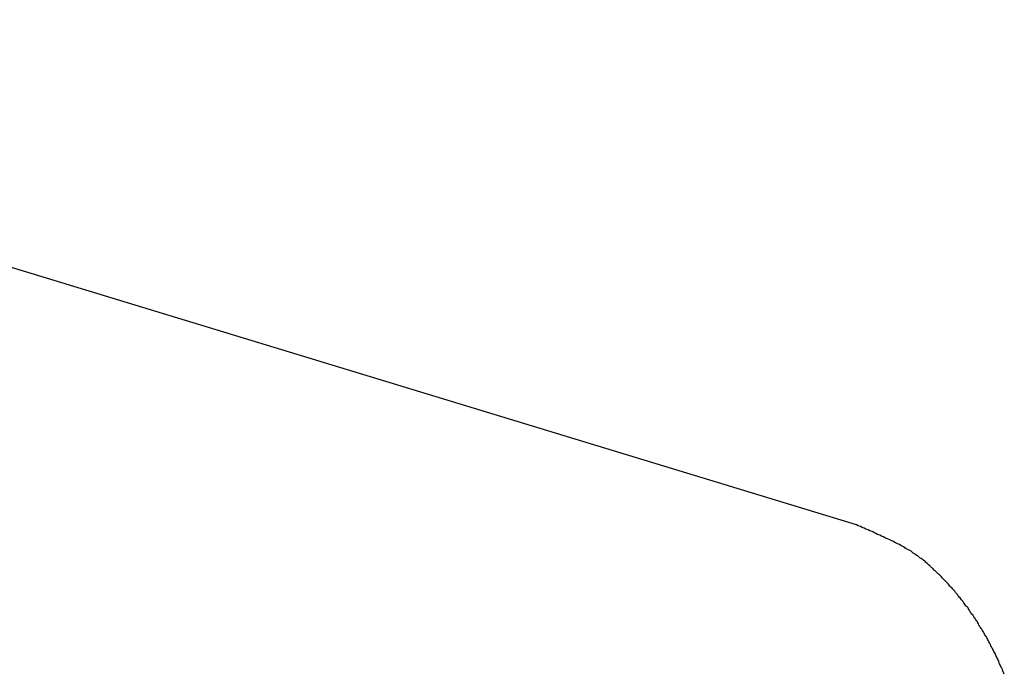
# Model space of a CAD drawing. Extents: x -29 to 29, y -16.3 to 16.2.
# Drawn here: x 3 to 3.8, y 0.8 to 1.4 of the extents above; entities that cross this region are included whole.
import ezdxf

# ---------------------------------------------------------------- set-up
doc = ezdxf.new("R2010")
doc.units = 0
doc.layers.get('0').update_dxf_attribs({"linetype": 'CONTINUOUS'})

msp = doc.modelspace()

# ---------------------------------------------------------------- linework, layer by layer
at = {"color": 0}
for points in [[(3.6999, 0.9627), (2.2726, 1.397)], [(3.6999, 0.9627), (2.2726, 1.397)], [(3.6999, 0.9627), (2.2726, 1.397)], [(3.6999, 0.9627), (2.2726, 1.397)], [(3.6999, 0.9627), (2.2726, 1.397)], [(3.6999, 0.9627), (2.2726, 1.397)], [(3.6999, 0.9627), (2.2726, 1.397)], [(3.6999, 0.9627), (2.2726, 1.397)], [(3.6999, 0.9627), (2.2726, 1.397)], [(3.6999, 0.9627), (2.2726, 1.397)], [(3.6999, 0.9627), (2.2726, 1.397)], [(3.6999, 0.9627), (2.2726, 1.397)], [(3.6999, 0.9627), (2.2726, 1.397)], [(3.6999, 0.9627), (2.2726, 1.397)], [(3.6999, 0.9627), (2.2726, 1.397)], [(3.6999, 0.9627), (2.2726, 1.397)], [(3.6999, 0.9627), (2.2726, 1.397)], [(3.6999, 0.9627), (2.2726, 1.397)], [(3.6999, 0.9627), (2.2726, 1.397)], [(3.6999, 0.9627), (2.2726, 1.397)], [(3.6999, 0.9627), (2.2726, 1.397)], [(3.827, 0.8342), (3.8267, 0.8351), (3.8261, 0.836), (3.8258, 0.8369), (3.8255, 0.8378), (3.8252, 0.8389), (3.8252, 0.8389), (3.8246, 0.8395), (3.8243, 0.8404), (3.8238, 0.8413), (3.8235, 0.8422), (3.8229, 0.8431), (3.8226, 0.844), (3.8223, 0.8449), (3.822, 0.8458), (3.8214, 0.8466), (3.8211, 0.8475), (3.8205, 0.8484), (3.8202, 0.8493), (3.8196, 0.8502), (3.8193, 0.8511), (3.819, 0.852), (3.8187, 0.8529), (3.8187, 0.8529), (3.8181, 0.8535), (3.8178, 0.8544), (3.8172, 0.8553), (3.8169, 0.8562), (3.8163, 0.8568), (3.816, 0.8577), (3.8155, 0.8586), (3.8152, 0.8595), (3.8146, 0.8601), (3.8143, 0.861), (3.8137, 0.8619), (3.8134, 0.8628), (3.8128, 0.8636), (3.8125, 0.8645), (3.8119, 0.8654), (3.8116, 0.8663), (3.8116, 0.8663), (3.811, 0.8669), (3.8105, 0.8678), (3.8099, 0.8685), (3.8096, 0.8694), (3.809, 0.87), (3.8087, 0.8709), (3.8081, 0.8718), (3.8078, 0.8727), (3.8072, 0.8733), (3.8066, 0.8742), (3.806, 0.8749), (3.8057, 0.8758), (3.8051, 0.8764), (3.8048, 0.8773), (3.8042, 0.8782), (3.8039, 0.8791), (3.8039, 0.8791), (3.8033, 0.8797), (3.8027, 0.8806), (3.8021, 0.8812), (3.8018, 0.8821), (3.8012, 0.8827), (3.8007, 0.8836), (3.8001, 0.8842), (3.7998, 0.8851), (3.7992, 0.8857), (3.7986, 0.8866), (3.798, 0.8872), (3.7977, 0.8881), (3.7971, 0.8887), (3.7967, 0.8896), (3.7961, 0.8903), (3.7958, 0.8912), (3.7958, 0.8912), (3.7952, 0.8918), (3.7946, 0.8924), (3.794, 0.893), (3.7934, 0.8939), (3.7928, 0.8945), (3.7922, 0.8954), (3.7916, 0.896), (3.7913, 0.8969), (3.7907, 0.8975), (3.7901, 0.8982), (3.7895, 0.8988), (3.7889, 0.8997), (3.7883, 0.9003), (3.7877, 0.9012), (3.7871, 0.9018), (3.7868, 0.9027), (3.7868, 0.9027), (3.7862, 0.9033), (3.7856, 0.9039), (3.785, 0.9045), (3.7844, 0.9054), (3.7838, 0.906), (3.7832, 0.9066), (3.7826, 0.9072), (3.782, 0.9081), (3.7813, 0.9087), (3.7807, 0.9093), (3.7801, 0.9099), (3.7795, 0.9108), (3.7789, 0.9114), (3.7783, 0.912), (3.7777, 0.9126), (3.7771, 0.9135), (3.7771, 0.9135), (3.7765, 0.9141), (3.7759, 0.9147), (3.7753, 0.9153), (3.7747, 0.9159), (3.7741, 0.9165), (3.7735, 0.9171), (3.7729, 0.9177), (3.7723, 0.9183), (3.7717, 0.9189), (3.7711, 0.9195), (3.7705, 0.9201), (3.7699, 0.9207), (3.7693, 0.9213), (3.7687, 0.9219), (3.7681, 0.9225), (3.7676, 0.9231), (3.7676, 0.9231), (3.767, 0.9234), (3.7664, 0.924), (3.7658, 0.9246), (3.7652, 0.9252), (3.7646, 0.9255), (3.764, 0.9261), (3.7634, 0.9267), (3.7631, 0.9273), (3.7625, 0.9276), (3.7619, 0.9282), (3.7613, 0.9288), (3.7608, 0.9294), (3.7602, 0.9297), (3.7596, 0.9303), (3.759, 0.9309), (3.7587, 0.9315), (3.7587, 0.9315), (3.7578, 0.9318), (3.7571, 0.9324), (3.7562, 0.933), (3.7556, 0.9336), (3.7547, 0.934), (3.7541, 0.9346), (3.7532, 0.9352), (3.7526, 0.9358), (3.7517, 0.9361), (3.751, 0.9367), (3.7501, 0.9373), (3.7495, 0.9379), (3.7486, 0.9383), (3.748, 0.9389), (3.7471, 0.9395), (3.7465, 0.9401), (3.7465, 0.9401), (3.7451, 0.9407), (3.7439, 0.9414), (3.7427, 0.942), (3.7415, 0.9429), (3.7403, 0.9435), (3.7391, 0.9441), (3.7379, 0.9447), (3.7367, 0.9456), (3.7352, 0.9462), (3.734, 0.9468), (3.7328, 0.9474), (3.7316, 0.9481), (3.7302, 0.9487), (3.729, 0.9493), (3.7278, 0.9499), (3.7266, 0.9506), (3.7266, 0.9506), (3.7248, 0.9512), (3.7231, 0.9521), (3.7213, 0.9528), (3.7198, 0.9537), (3.718, 0.9543), (3.7165, 0.9552), (3.7147, 0.956), (3.7132, 0.9569), (3.7114, 0.9575), (3.7098, 0.9582), (3.708, 0.9588), (3.7065, 0.9597), (3.7047, 0.9603), (3.7032, 0.9612), (3.7014, 0.9618), (3.6999, 0.9627)], [(3.6999, 0.9627), (3.6999, 0.9627)]]:
    msp.add_lwpolyline(points, dxfattribs=at)

doc.saveas('drawing.dxf')
